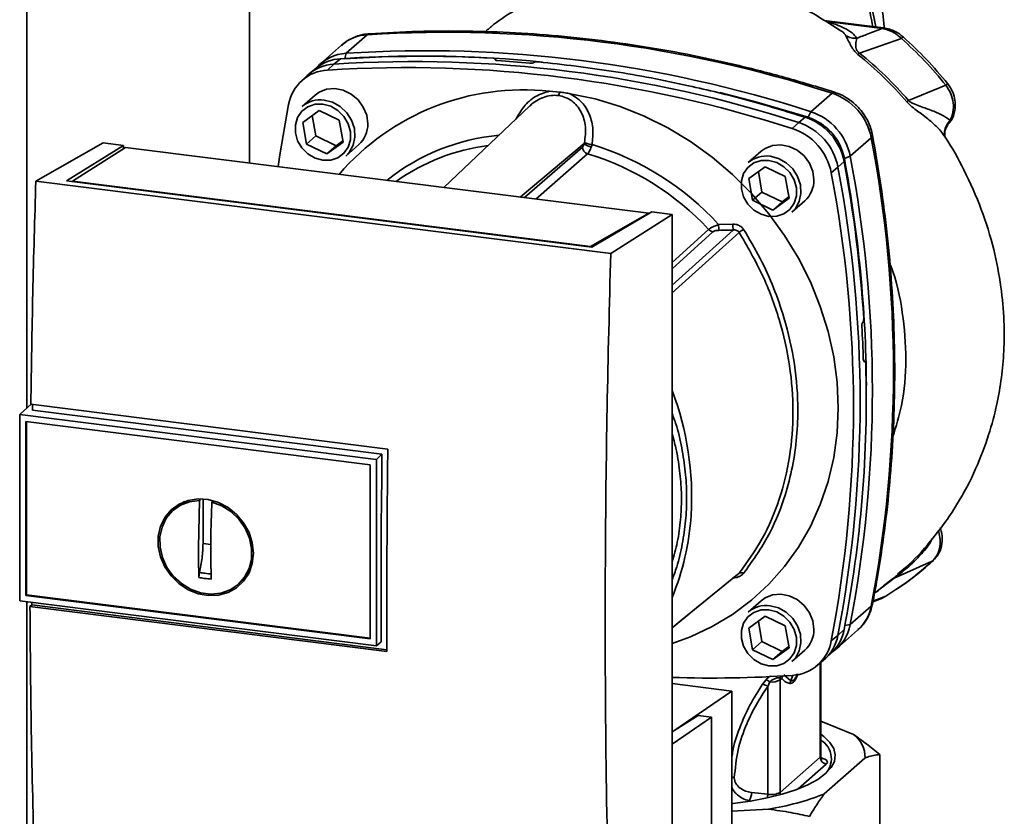
# Paper-space layout 'Blatt1' of a CAD drawing. Units: millimetres. Extents: x 0 to 5940, y 0 to 4200.
# Drawn here: x 4904 to 5053, y 1550 to 1670 of the extents above; entities that cross this region are included whole.
import ezdxf

# ---------------------------------------------------------------- set-up
doc = ezdxf.new("R2010")
doc.units = ezdxf.units.MM
doc.header["$LTSCALE"] = 10

psp = doc.layouts.new('Blatt1')

# ---------------------------------------------------------------- linework, layer by layer
at = {"color": 7, "linetype": 'Continuous', "lineweight": 35}
for p, q in [((4905.02, 1841.65), (4905.02, 1611.58)), ((4938.72, 1648.69), (4938.72, 1841.65)), ((5034.62, 1669.14), (5025.62, 1670.27)), ((5034.43, 1669.06), (5026.11, 1670.11)), ((4956.54, 1668.1), (4953.36, 1665.3)), ((5027.58, 1669.09), (5028.19, 1668.69)), ((4952.66, 1666.52), (4949.48, 1663.71)), ((5037.34, 1667.54), (5030.99, 1665.33)), ((4953.36, 1665.3), (4953.13, 1664.52)), ((4951.5, 1663.66), (4950.54, 1662.76)), ((4952.48, 1664.47), (4951.5, 1663.66)), ((4975.91, 1664.36), (4975.93, 1664.37)), ((4975.93, 1664.26), (4975.91, 1664.36)), ((4975.93, 1664.37), (4975.96, 1664.24)), ((4976, 1664.23), (4975.95, 1664.43)), ((4981.78, 1663.91), (4981.76, 1663.89)), ((4948.8, 1663.05), (4947.8, 1662.23)), ((4947.45, 1661.92), (4946.51, 1661.03)), ((4984.1, 1659.56), (4985.68, 1659.43)), ((5023.65, 1656.44), (5026.83, 1659.25)), ((5044.06, 1660.46), (5038.41, 1658.15)), ((4948.64, 1658.97), (4946.69, 1657.25)), ((4946.77, 1654.84), (4949.25, 1656.63)), ((4949.25, 1656.63), (4952.3, 1655.15)), ((4981.12, 1657.32), (4968.14, 1644.98)), ((5023.2, 1655.61), (5023.65, 1656.44)), ((4947.35, 1651.55), (4946.77, 1654.84)), ((4948.22, 1655.89), (4948.76, 1652.8)), ((4952.3, 1655.15), (4952.87, 1651.86)), ((5020.82, 1653.9), (5021.8, 1654.8)), ((5021.8, 1654.8), (5022.76, 1655.62)), ((5044.41, 1654.61), (5044.69, 1655.13)), ((4906.4, 1645.93), (4916.59, 1651.74)), ((4919.68, 1651.35), (4916.59, 1651.74)), ((4948.76, 1652.8), (4947.35, 1651.55)), ((4948.76, 1652.8), (4951.81, 1651.31)), ((4952.87, 1651.86), (4950.4, 1650.06)), ((4951.81, 1651.31), (4952.84, 1652.05)), ((4979.65, 1643.53), (4989.35, 1651.65)), ((5029.59, 1649.71), (5032.77, 1652.52)), ((5043.91, 1652.62), (5043.92, 1652.61)), ((4911.03, 1645.99), (4919.68, 1651.35)), ((4919.98, 1651.05), (4911.93, 1645.92)), ((4919.68, 1651.35), (4919.68, 1650.86)), ((4999.12, 1641.08), (4919.98, 1651.05)), ((4950.4, 1650.06), (4947.35, 1651.55)), ((4951.81, 1651.31), (4950.4, 1650.06)), ((4953.31, 1649.75), (4955.25, 1651.47)), ((4980.32, 1643.45), (4989.08, 1651.11)), ((5016.1, 1650.47), (5014.16, 1648.75)), ((4989.86, 1650.08), (4982.04, 1643.23)), ((5028.66, 1648.93), (5027.73, 1648.08)), ((5029.59, 1649.71), (5028.7, 1649.36)), ((5014.24, 1646.34), (5016.71, 1648.13)), ((5015.69, 1647.39), (5016.23, 1644.3)), ((5016.71, 1648.13), (5019.76, 1646.65)), ((5027.73, 1648.08), (5026.71, 1647.22)), ((4993.36, 1634.98), (4906.4, 1645.93)), ((4990.5, 1635.98), (4911.03, 1645.99)), ((4911.93, 1645.92), (4990.29, 1636.05)), ((4911.93, 1645.92), (4911.93, 1645.88)), ((5014.81, 1643.05), (5014.24, 1646.34)), ((5019.76, 1646.65), (5020.34, 1643.36)), ((5016.23, 1644.3), (5014.81, 1643.05)), ((5016.23, 1644.3), (5019.28, 1642.81)), ((5017.86, 1641.56), (5014.81, 1643.05)), ((5020.34, 1643.36), (5017.86, 1641.56)), ((5019.28, 1642.81), (5017.86, 1641.56)), ((5019.28, 1642.81), (5020.3, 1643.55)), ((5020.77, 1641.25), (5022.72, 1642.97)), ((4999.56, 1641.28), (4990.5, 1635.98)), ((5002.65, 1640.89), (4999.56, 1641.28)), ((4990.29, 1636.05), (4999.12, 1641.08)), ((4993.36, 1634.98), (5002.65, 1640.89)), ((4999.12, 1641.08), (4999.12, 1641.02)), ((5002.65, 1539.07), (5002.65, 1640.89)), ((5002.65, 1633.62), (5008.17, 1638.64)), ((5002.65, 1632.7), (5008.81, 1638.3)), ((5009.68, 1639.38), (5011.83, 1639.45)), ((4990.29, 1636.01), (4990.29, 1636.05)), ((5031.47, 1624.59), (5031.49, 1624.6)), ((5031.8, 1618.69), (5031.64, 1618.69)), ((5031.66, 1618.67), (5031.76, 1618.68)), ((5031.74, 1618.66), (5031.67, 1618.66)), ((5031.76, 1618.68), (5031.74, 1618.66)), ((4905.71, 1612.19), (4904.06, 1610.74)), ((4905.64, 1612.2), (4959.64, 1605.4)), ((4903.96, 1610.64), (4904.06, 1610.74)), ((4903.96, 1610.64), (4957.9, 1603.84)), ((4903.96, 1610.64), (4903.96, 1582.45)), ((4958.76, 1604.63), (4905.9, 1611.29)), ((4904.89, 1609.59), (4956.98, 1603.03)), ((4904.89, 1583.26), (4904.89, 1609.59)), ((4905, 1583.36), (4905, 1609.57)), ((4957.91, 1603.84), (4958.76, 1604.63)), ((4956.98, 1603.02), (4956.98, 1576.7)), ((4957.91, 1603.84), (4957.91, 1575.65)), ((4928.14, 1596.94), (4927.34, 1596.28)), ((4928.16, 1596.9), (4928.97, 1597.34)), ((4930.99, 1590.52), (4931.17, 1597.64)), ((4931.17, 1597.64), (4931.29, 1597.74)), ((4931.7, 1591.14), (4931.7, 1597.86)), ((4933.19, 1597.53), (4933.04, 1597.4)), ((4932.87, 1591), (4931.7, 1591.14)), ((5041.97, 1588.43), (5036.23, 1585.88)), ((4938.85, 1587.16), (4937.91, 1585.86)), ((5036.96, 1586.59), (5036.8, 1586.45)), ((4937.19, 1585.11), (4937.94, 1585.83)), ((5033.25, 1583.59), (5036.23, 1585.88)), ((5036, 1585.76), (5034.62, 1584.72)), ((4905, 1583.36), (4904.89, 1583.26)), ((4956.98, 1576.7), (4904.89, 1583.26)), ((4956.98, 1576.81), (4905, 1583.36)), ((5033.03, 1582.39), (5034.97, 1583.14)), ((5034.97, 1583.14), (5035.12, 1583.25)), ((5035.05, 1583.2), (5035.12, 1583.24)), ((4957.91, 1575.65), (4903.96, 1582.45)), ((4905.02, 1582.31), (4905.02, 1539.95)), ((4905.52, 1581.59), (4905.79, 1581.83)), ((4905.79, 1581.83), (4905.79, 1582.21)), ((4905.79, 1581.83), (4959.52, 1575.06)), ((5016.1, 1582.47), (5014.16, 1580.75)), ((5032.77, 1581.67), (5029.59, 1578.86)), ((5033.02, 1582.32), (5034.48, 1582.88)), ((5034.33, 1582.82), (5034.87, 1583.11)), ((4959.52, 1574.78), (4905.52, 1581.59)), ((5014.24, 1578.34), (5016.71, 1580.13)), ((5015.69, 1579.39), (5016.23, 1576.3)), ((5016.71, 1580.13), (5019.76, 1578.65)), ((5028.78, 1578.73), (5029.59, 1578.86)), ((5014.81, 1575.05), (5014.24, 1578.34)), ((5019.76, 1578.65), (5020.34, 1575.36)), ((5026.71, 1576.38), (5027.73, 1577.23)), ((5027.53, 1575.21), (5030.71, 1578.02)), ((5027.73, 1577.23), (5028.66, 1578.1)), ((4958.65, 1576.27), (4957.91, 1575.65)), ((5016.23, 1576.3), (5014.81, 1575.05)), ((5016.23, 1576.3), (5019.28, 1574.81)), ((5017.86, 1573.56), (5014.81, 1575.05)), ((5020.34, 1575.36), (5017.86, 1573.56)), ((5019.28, 1574.81), (5017.86, 1573.56)), ((5019.28, 1574.81), (5020.3, 1575.55)), ((5020.77, 1573.25), (5022.72, 1574.97)), ((5025.85, 1573.73), (5026.79, 1574.63)), ((5024.5, 1572.61), (5025.5, 1573.43)), ((5025.03, 1573.05), (5025.03, 1558.81)), ((5025.13, 1558.99), (5025.13, 1573.13)), ((5020.59, 1570.36), (5019.53, 1571.24)), ((5002.65, 1569.93), (5011.66, 1568.79)), ((5016.85, 1570.52), (5016.34, 1569.85)), ((5017.41, 1570.18), (5017.1, 1569.5)), ((5018.96, 1570.76), (5019.23, 1570.71)), ((5018.99, 1570.5), (5019.23, 1570.71)), ((5018.99, 1553.48), (5018.99, 1570.5)), ((5020.88, 1571.2), (5020.59, 1570.36)), ((5011.66, 1568.79), (5002.91, 1562.79)), ((5011.66, 1542.77), (5011.66, 1568.79)), ((5017.1, 1569.5), (5017.1, 1553.18)), ((5006.61, 1565.12), (5002.65, 1562.62)), ((5008.61, 1564.87), (5002.65, 1560.78)), ((5008.61, 1564.87), (5006.61, 1565.12)), ((5008.61, 1520.8), (5008.61, 1564.87)), ((5025.13, 1564.26), (5030.06, 1562.25)), ((5025.03, 1558.81), (5018.99, 1553.48)), ((5031.82, 1558.67), (5025.65, 1553.23)), ((5034.04, 1544.13), (5034.04, 1559.21)), ((5025.97, 1557.75), (5021.72, 1554)), ((5017.1, 1553.18), (5014.64, 1553.46)), ((5014.61, 1552.17), (5014.32, 1552.2)), ((5017.22, 1550.93), (5011.66, 1550.63))]:
    psp.add_line(p, q, dxfattribs=at)
at = {"color": 7, "linetype": 'Continuous', "lineweight": 35, "flags": 128}
for points in [[(4956.87, 1668.25), (4956.76, 1668.23), (4956.54, 1668.1)], [(5034.43, 1669.06), (5034.54, 1669.13), (5034.62, 1669.14)], [(4956.62, 1654.63), (4956.45, 1655.92), (4955.94, 1657.16), (4955.14, 1658.26), (4954.1, 1659.13), (4952.89, 1659.71), (4951.62, 1659.96), (4950.38, 1659.86), (4949.25, 1659.41), (4948.64, 1658.97)], [(4987.25, 1659.17), (4991.03, 1658.38), (4994.77, 1657.25), (4998.44, 1655.79), (5002, 1654.02), (5005.43, 1651.95), (5008.7, 1649.59), (5011.78, 1646.97), (5014.65, 1644.1), (5017.28, 1641.01), (5019.65, 1637.73), (5021.75, 1634.28), (5023.56, 1630.69), (5025.06, 1626.98), (5026.24, 1623.2), (5027.09, 1619.36), (5027.6, 1615.51), (5027.77, 1611.67), (5027.6, 1607.87), (5027.09, 1604.14), (5026.24, 1600.52), (5025.06, 1597.03), (5023.56, 1593.7), (5021.75, 1590.57), (5019.65, 1587.64), (5017.28, 1584.96), (5014.65, 1582.54), (5011.78, 1580.39), (5008.7, 1578.55), (5005.43, 1577.01), (5002.65, 1576.01)], [(5009.86, 1659.37), (5015.47, 1657.91), (5023.2, 1655.61)], [(5026.83, 1659.25), (5027.03, 1659.38), (5027.2, 1659.4), (5027.22, 1659.39)], [(4949.82, 1657.59), (4951.01, 1657.27), (4952.1, 1656.63), (4953, 1655.73), (4953.65, 1654.63), (4953.99, 1653.43), (4953.99, 1652.22), (4953.65, 1651.1), (4953, 1650.17), (4952.1, 1649.49), (4951.01, 1649.13), (4949.82, 1649.11), (4948.64, 1649.43), (4947.55, 1650.07), (4946.64, 1650.97), (4945.99, 1652.07), (4945.66, 1653.27), (4945.66, 1654.48), (4945.99, 1655.59), (4946.64, 1656.53), (4947.55, 1657.2), (4948.64, 1657.57), (4949.82, 1657.59)], [(4950, 1658.22), (4951.26, 1657.88), (4952.43, 1657.23), (4953.42, 1656.29), (4954.15, 1655.15), (4954.58, 1653.89), (4954.66, 1652.59), (4954.41, 1651.37), (4953.82, 1650.3), (4953.31, 1649.75)], [(4943.06, 1648.14), (4943.32, 1649.92), (4944.64, 1657.56)], [(5032.96, 1652.88), (5032.97, 1652.86), (5032.92, 1652.7), (5032.77, 1652.52)], [(5024.09, 1646.13), (5023.91, 1647.42), (5023.41, 1648.66), (5022.6, 1649.76), (5021.56, 1650.63), (5020.36, 1651.21), (5019.09, 1651.46), (5017.84, 1651.36), (5016.71, 1650.91), (5016.1, 1650.47)], [(5017.29, 1649.09), (5018.47, 1648.77), (5019.56, 1648.13), (5020.47, 1647.23), (5021.12, 1646.13), (5021.46, 1644.93), (5021.46, 1643.72), (5021.12, 1642.6), (5020.47, 1641.67), (5019.56, 1640.99), (5018.47, 1640.63), (5017.29, 1640.61), (5016.1, 1640.93), (5015.01, 1641.57), (5014.11, 1642.47), (5013.46, 1643.57), (5013.12, 1644.77), (5013.12, 1645.98), (5013.46, 1647.09), (5014.11, 1648.03), (5015.01, 1648.7), (5016.1, 1649.07), (5017.29, 1649.09)], [(5017.47, 1649.72), (5018.73, 1649.38), (5019.9, 1648.73), (5020.88, 1647.79), (5021.62, 1646.65), (5022.04, 1645.39), (5022.13, 1644.09), (5021.87, 1642.87), (5021.29, 1641.8), (5020.77, 1641.25)], [(5002.65, 1630.2), (5005.19, 1632.5), (5011.89, 1638.55)], [(5012.78, 1638.2), (5004.18, 1630.42), (5002.65, 1629.04)], [(4958.65, 1576.27), (4958.64, 1579.79), (4958.63, 1583.32), (4958.63, 1586.86), (4958.64, 1590.4), (4958.66, 1593.95), (4958.69, 1597.5), (4958.72, 1601.06), (4958.76, 1604.63)], [(4939.31, 1589.65), (4939.14, 1588.11), (4938.65, 1586.68), (4937.84, 1585.44), (4936.77, 1584.43), (4935.48, 1583.71), (4934.03, 1583.31), (4932.49, 1583.25), (4930.94, 1583.53), (4929.43, 1584.14), (4928.06, 1585.05), (4926.87, 1586.22), (4925.92, 1587.59), (4925.27, 1589.1), (4924.93, 1590.67), (4924.93, 1592.25), (4925.27, 1593.74), (4925.92, 1595.08), (4926.87, 1596.21), (4928.06, 1597.08), (4929.43, 1597.64), (4930.94, 1597.88), (4932.49, 1597.77), (4934.03, 1597.32), (4935.48, 1596.55), (4936.77, 1595.51), (4937.84, 1594.23), (4938.65, 1592.78), (4939.14, 1591.23), (4939.31, 1589.65)], [(4933.04, 1597.4), (4934.54, 1596.83), (4935.92, 1595.95), (4937.12, 1594.81), (4938.06, 1593.45), (4938.71, 1591.95), (4939.04, 1590.38), (4939.02, 1588.82), (4938.66, 1587.35), (4937.98, 1586.04), (4937, 1584.94), (4935.79, 1584.13), (4934.39, 1583.63), (4932.88, 1583.48), (4931.33, 1583.67), (4929.82, 1584.21), (4928.42, 1585.06), (4927.2, 1586.18), (4926.23, 1587.52), (4925.55, 1589), (4925.19, 1590.57), (4925.17, 1592.13), (4925.49, 1593.62), (4926.14, 1594.95), (4927.09, 1596.07), (4928.28, 1596.91), (4929.66, 1597.44), (4931.17, 1597.64)], [(5041.97, 1588.43), (5042.11, 1588.51), (5042.15, 1588.55)], [(5002.65, 1578.39), (5006.01, 1581.13), (5012.78, 1586.63)], [(5002.65, 1578.38), (5004.18, 1579.62), (5012.55, 1586.44)], [(5024.09, 1578.13), (5023.91, 1579.42), (5023.41, 1580.66), (5022.6, 1581.76), (5021.56, 1582.63), (5020.36, 1583.21), (5019.09, 1583.46), (5017.84, 1583.36), (5016.71, 1582.91), (5016.1, 1582.47)], [(5017.47, 1581.72), (5018.73, 1581.38), (5019.9, 1580.73), (5020.88, 1579.79), (5021.62, 1578.65), (5022.04, 1577.39), (5022.13, 1576.09), (5021.87, 1574.87), (5021.29, 1573.8), (5020.77, 1573.25)], [(5032.77, 1581.67), (5032.92, 1581.87), (5032.96, 1581.98)], [(5017.29, 1581.09), (5018.47, 1580.77), (5019.56, 1580.13), (5020.47, 1579.23), (5021.12, 1578.13), (5021.46, 1576.93), (5021.46, 1575.72), (5021.12, 1574.6), (5020.47, 1573.67), (5019.56, 1572.99), (5018.47, 1572.63), (5017.29, 1572.61), (5016.1, 1572.93), (5015.01, 1573.57), (5014.11, 1574.47), (5013.46, 1575.57), (5013.12, 1576.77), (5013.12, 1577.98), (5013.46, 1579.09), (5014.11, 1580.03), (5015.01, 1580.7), (5016.1, 1581.07), (5017.29, 1581.09)], [(5025.13, 1562.28), (5025.59, 1561.94), (5026.52, 1561.03), (5027.11, 1560.09), (5027.33, 1559.13), (5027.2, 1558.17), (5026.7, 1557.23), (5025.85, 1556.31)], [(5025.13, 1558.99), (5025.11, 1558.9), (5025.03, 1558.81)], [(5025.85, 1556.31), (5024.67, 1555.44), (5023.17, 1554.62), (5021.37, 1553.87), (5019.3, 1553.2), (5017, 1552.63), (5014.5, 1552.15), (5011.84, 1551.78), (5011.66, 1551.76)], [(5019.05, 1553.13), (5019.01, 1553.29), (5018.99, 1553.48)]]:
    psp.add_lwpolyline(points, dxfattribs=at)
at = {"color": 7, "linetype": 'Continuous', "lineweight": 35}
for centre, radius, start, end in [((4956.92, 1661.63), 6.49, 93.3989, 131.0595), ((4968.47, 1479.38), 189.1, 72.0219, 93.6166), ((5037.83, 1667.2), 0.594, 111.0533, 145.7637), ((4953.72, 1658.89), 6.42, 93.2271, 138.8496), ((4965.29, 1476.58), 189.1, 72.0219, 93.6166), ((4951.88, 1657.21), 6.46, 93.3349, 133.197), ((4952.87, 1658.02), 6.46, 93.4176, 128.9362), ((4963.43, 1474.94), 189.1, 72.0219, 93.6166), ((4964.6, 1484.78), 180.1, 86.4895, 93.857), ((4965.21, 1483.9), 180.95, 84.3399, 93.8355), ((4963.98, 1478.9), 185.69, 84.7062, 86.2231), ((4950.89, 1656.41), 6.36, 93.1936, 169.6256), ((4962.46, 1474.08), 189.05, 72.0219, 93.6166), ((5043.21, 1661.65), 1.47, 305.6454, 319.4716), ((4980.16, 1622.95), 36.82, 83.8607, 139.2646), ((4984.53, 1659.66), 1.16, 319.7911, 348.6058), ((5024.06, 1650.82), 8.87, 11.0352, 71.7841), ((4949.41, 1654.1), 4.16, 81.7953, 130.7075), ((5099.91, 1587.75), 93.48, 131.1461, 131.3412), ((5020.88, 1648.01), 8.87, 11.0352, 71.7841), ((4952.46, 1654.56), 4.16, 312.1118, 1.0239), ((5019.02, 1646.38), 8.87, 11.0352, 71.7841), ((5020, 1647.24), 8.82, 11.0352, 71.7841), ((5020.62, 1647.79), 8.23, 11.0352, 71.7841), ((5018.06, 1645.53), 8.82, 11.0352, 71.7841), ((4979.35, 1621.2), 31.82, 95.1925, 128.6095), ((4990.65, 1653.06), 1.92, 227.186, 263.5585), ((4990.84, 1654.79), 3.33, 244.1388, 264.7491), ((4847.35, 1617.09), 188.77, 349.1837, 10.8163), ((4978.8, 1620.69), 30.91, 97.3732, 125.3721), ((4990.19, 1651.14), 1.11, 181.6047, 252.6186), ((4978.09, 1610.58), 42.75, 42.3635, 73.0836), ((4977.67, 1610.22), 41.69, 42.9829, 73.0039), ((5016.87, 1645.6), 4.16, 81.7953, 130.7075), ((4834.11, 1612.58), 197.92, 3.6657, 10.5839), ((4837.16, 1613.43), 194.88, 0.4715, 10.626), ((4843.84, 1614.29), 189.1, 349.2026, 10.7974), ((4841.34, 1611.8), 188.73, 349.1837, 10.8163), ((4842.31, 1612.65), 188.77, 349.1837, 10.8163), ((5019.93, 1646.06), 4.16, 312.1118, 1.0239), ((5008.96, 1639.37), 1.08, 222.9083, 261.9255), ((5020.51, 1639.51), 10.83, 180.6985, 185.3866), ((5020.38, 1639.56), 8.55, 180.7519, 186.7862), ((5030.86, 1611.19), 32.51, 122.3718, 123.7957), ((4839.43, 1612.7), 192.24, 1.8739, 3.3561), ((4848.75, 1613), 183.26, 349.0204, 1.6716), ((4960.29, 1598.16), 45.31, 356.5447, 20.8043), ((4966.13, 1597.94), 39.47, 337.6993, 356.3503), ((5013.1, 1586.04), 0.671, 58.1255, 118.6889), ((5036.44, 1585.2), 0.713, 106.5918, 128.2448), ((5016.87, 1577.6), 4.16, 81.7953, 130.7075), ((5026.39, 1582.86), 6.49, 311.7598, 349.4203), ((5023.26, 1580.03), 6.44, 304.0379, 349.5239), ((5019.93, 1578.06), 4.16, 312.1118, 1.0239), ((5021.4, 1578.39), 6.44, 309.5569, 349.5496), ((5022.31, 1579.29), 6.46, 313.8875, 349.4016), ((5020.46, 1577.53), 6.36, 273.1936, 349.6256), ((5008.72, 1750.28), 179.51, 268.0611, 273.863), ((5015.99, 1568.08), 1.8, 52.0276, 79.0883), ((5016.1, 1568.66), 2.01, 49.1604, 68.2148), ((5017.71, 1572.78), 2.61, 263.593, 299.3853), ((5020.04, 1570.71), 1.07, 160.4699, 177.2482), ((5020.25, 1570.48), 1.05, 144.3754, 167.1984), ((5023.47, 1558.58), 3.27, 310.8611, 59.4832), ((5027.57, 1558.8), 4.26, 358.1789, 54.1241), ((5026.13, 1558.83), 1.09, 181.0587, 261.7605), ((5012.51, 1553.33), 2.13, 327.968, 3.4409), ((5017.62, 1556.05), 2.91, 259.8367, 298.0679), ((5013.89, 1553.19), 3.22, 350.0918, 359.8142), ((5010.46, 1592.33), 41.95, 279.2799, 291.2363)]:
    psp.add_arc(centre, radius, start, end, dxfattribs=at)
for points, knots in [([(5034.74, 1669.18), (5034.67, 1669.86), (5034.49, 1671.59), (5034.03, 1674.37), (5033.38, 1677.47), (5032.5, 1680.87), (5031.29, 1684.73), (5029.65, 1689.09), (5028.41, 1692.01), (5027.77, 1693.5)], [0, 0, 0, 0, 0.071383, 0.18275, 0.30767, 0.425886, 0.587974, 0.788402, 1, 1, 1, 1]), ([(5025.84, 1691.05), (5026.22, 1690.15), (5027.03, 1688.19), (5028.63, 1684.76), (5030.19, 1681.04), (5031.58, 1677.15), (5032.7, 1673.37), (5033.21, 1670.62), (5033.46, 1669.28)], [0, 0, 0, 0, 0.150261, 0.32836, 0.526782, 0.68447, 0.847059, 1, 1, 1, 1]), ([(5025.56, 1690.23), (5025.93, 1689.34), (5026.74, 1687.39), (5028.32, 1684.01), (5029.87, 1680.34), (5031.24, 1676.52), (5032.3, 1672.98), (5032.78, 1670.47), (5033, 1669.34)], [0, 0, 0, 0, 0.154333, 0.336865, 0.539695, 0.700461, 0.865796, 1, 1, 1, 1]), ([(4990.44, 1676.36), (4989.4, 1676.12), (4986.8, 1675.53), (4983, 1674.01), (4979.14, 1672), (4976.29, 1670.21), (4974.8, 1668.91), (4974.38, 1668.55)], [0, 0, 0, 0, 0.174682, 0.436106, 0.673313, 0.907874, 1, 1, 1, 1]), ([(5028.18, 1668.67), (5026.82, 1669.55), (5023.73, 1671.53), (5020.5, 1673.22), (5018.6, 1673.87), (5018.59, 1673.88)], [0, 0, 0, 0, 0.441359, 0.99624, 1, 1, 1, 1]), ([(5030.57, 1667.56), (5030.37, 1667.83), (5029.97, 1668.38), (5028.49, 1669.26), (5027.01, 1669.79), (5026.11, 1670.11)], [0, 0, 0, 0, 0.279543, 0.559963, 1, 1, 1, 1]), ([(4956.87, 1668.25), (4956.53, 1668.22), (4955.69, 1668.13), (4954.41, 1667.69), (4953.31, 1667.1), (4952.79, 1666.59), (4952.63, 1666.44)], [0, 0, 0, 0, 0.214371, 0.536831, 0.856649, 1, 1, 1, 1]), ([(5027.22, 1659.39), (5025.93, 1659.8), (5022.21, 1660.96), (5016.02, 1662.67), (5008.63, 1664.42), (5001.22, 1665.87), (4993.8, 1667.02), (4986.37, 1667.88), (4978.95, 1668.44), (4971.55, 1668.69), (4964.18, 1668.66), (4959.3, 1668.39), (4956.87, 1668.25)], [0, 0, 0, 0, 0.055572, 0.160538, 0.265504, 0.370463, 0.475414, 0.580356, 0.685288, 0.790209, 0.895119, 1, 1, 1, 1]), ([(5028.19, 1668.69), (5028.23, 1668.67), (5028.58, 1668.44), (5028.76, 1668.18), (5028.92, 1667.95)], [0, 0, 0, 0, 0.087688, 1, 1, 1, 1]), ([(5034.43, 1669.06), (5033.72, 1668.78), (5032.44, 1668.28), (5031.14, 1667.78), (5030.57, 1667.56)], [0, 0, 0, 0, 0.560002, 1, 1, 1, 1]), ([(5037.34, 1667.54), (5036.89, 1667.91), (5036.01, 1668.66), (5034.96, 1668.93), (5034.43, 1669.06)], [0, 0, 0, 0, 0.501387, 1, 1, 1, 1]), ([(5037.61, 1667.76), (5037.22, 1668.07), (5036.32, 1668.77), (5035.23, 1669), (5034.62, 1669.14)], [0, 0, 0, 0, 0.438722, 1, 1, 1, 1]), ([(5028.92, 1667.95), (5029.1, 1667.61), (5029.37, 1667.09), (5029.82, 1666.18), (5030.26, 1665.56), (5030.59, 1665.27), (5030.76, 1665.11)], [0, 0, 0, 0, 0.483441, 0.732702, 0.863647, 1, 1, 1, 1]), ([(5030.57, 1667.56), (5030.28, 1667.56), (5029.69, 1667.57), (5029.18, 1667.83), (5028.92, 1667.95)], [0, 0, 0, 0, 0.499999, 1, 1, 1, 1]), ([(5030.99, 1665.33), (5030.93, 1665.38), (5030.8, 1665.47), (5030.65, 1665.64), (5030.55, 1665.81), (5030.43, 1666.16), (5030.43, 1666.84), (5030.51, 1667.27), (5030.57, 1667.56)], [0, 0, 0, 0, 0.054087, 0.106698, 0.160831, 0.217939, 0.466594, 1, 1, 1, 1]), ([(5044.06, 1660.46), (5043.01, 1661.71), (5040.91, 1664.21), (5038.53, 1666.43), (5037.34, 1667.54)], [0, 0, 0, 0, 0.499966, 1, 1, 1, 1]), ([(5044.32, 1660.7), (5043.28, 1661.94), (5041.18, 1664.44), (5038.8, 1666.65), (5037.61, 1667.76)], [0, 0, 0, 0, 0.499999, 1, 1, 1, 1]), ([(5030.99, 1665.33), (5030.95, 1665.29), (5030.86, 1665.21), (5030.8, 1665.14), (5030.76, 1665.11)], [0, 0, 0, 0, 0.560006, 1, 1, 1, 1]), ([(5030.76, 1665.11), (5032.08, 1664), (5034.7, 1661.78), (5037.01, 1659.22), (5038.17, 1657.94)], [0, 0, 0, 0, 0.500182, 1, 1, 1, 1]), ([(5038.41, 1658.15), (5037.25, 1659.43), (5034.94, 1661.99), (5032.31, 1664.22), (5030.99, 1665.33)], [0, 0, 0, 0, 0.499884, 1, 1, 1, 1]), ([(4975.93, 1664.37), (4975.94, 1664.39), (4975.96, 1664.42), (4975.93, 1664.47), (4975.84, 1664.51), (4975.73, 1664.53), (4975.65, 1664.54), (4975.62, 1664.54)], [0, 0, 0, 0, 0.218281, 0.436524, 0.655929, 0.878089, 1, 1, 1, 1]), ([(4976.22, 1664.19), (4976.16, 1664.19), (4976.06, 1664.2), (4975.95, 1664.24), (4975.89, 1664.28), (4975.88, 1664.33), (4975.9, 1664.35), (4975.91, 1664.36)], [0, 0, 0, 0, 0.225668, 0.451403, 0.675272, 0.896057, 1, 1, 1, 1]), ([(4981.76, 1663.89), (4981.73, 1663.88), (4981.67, 1663.85), (4981.53, 1663.81), (4981.37, 1663.79), (4981.23, 1663.79), (4981.14, 1663.8), (4981.12, 1663.8)], [0, 0, 0, 0, 0.220312, 0.440581, 0.661976, 0.885105, 1, 1, 1, 1]), ([(4981.78, 1663.91), (4981.8, 1663.93), (4981.86, 1663.96), (4982, 1663.99), (4982.16, 1664.01), (4982.31, 1664.01), (4982.39, 1664.01), (4982.42, 1664)], [0, 0, 0, 0, 0.22025, 0.440458, 0.661779, 0.884872, 1, 1, 1, 1]), ([(4982.42, 1664), (4986.21, 1663.57), (4993.8, 1662.69), (5004.34, 1660.64), (5014, 1658.3), (5019.84, 1656.51), (5022.76, 1655.62)], [0, 0, 0, 0, 0.28071, 0.561135, 0.780941, 1, 1, 1, 1]), ([(5044.44, 1654.64), (5044.5, 1654.7), (5044.93, 1655.13), (5045.29, 1656), (5045.51, 1657.16), (5045.47, 1658.25), (5045.13, 1659.51), (5044.6, 1660.29), (5044.32, 1660.7)], [0, 0, 0, 0, 0.0394696, 0.286721, 0.4229467, 0.5882336, 0.7812568, 1, 1, 1, 1]), ([(4984.1, 1659.56), (4983.38, 1659.34), (4981.93, 1658.9), (4980.16, 1657.32), (4979.41, 1655.99), (4979.04, 1655.34)], [0, 0, 0, 0, 0.3370734, 0.6756617, 1, 1, 1, 1]), ([(4985.68, 1659.43), (4985.94, 1659.39), (4986.46, 1659.31), (4986.99, 1659.22), (4987.25, 1659.17)], [0, 0, 0, 0, 0.499738, 1, 1, 1, 1]), ([(4987.25, 1659.17), (4987.87, 1658.78), (4989.12, 1657.99), (4990.25, 1656.01), (4990.79, 1653.78), (4990.62, 1652.25), (4990.53, 1651.48)], [0, 0, 0, 0, 0.248477, 0.498056, 0.748663, 1, 1, 1, 1]), ([(5032.96, 1652.88), (5032.89, 1653.21), (5032.7, 1654.04), (5032.14, 1655.33), (5031.26, 1656.66), (5030.13, 1657.82), (5028.84, 1658.73), (5027.83, 1659.19), (5027.29, 1659.37), (5027.22, 1659.39)], [0, 0, 0, 0, 0.111105, 0.284324, 0.458622, 0.634126, 0.810517, 0.976045, 1, 1, 1, 1]), ([(5044.06, 1660.46), (5044.33, 1660.04), (5044.87, 1659.21), (5045.22, 1657.78), (5045.21, 1656.35), (5044.86, 1655.54), (5044.69, 1655.13)], [0, 0, 0, 0, 0.2491468, 0.4993559, 0.7499351, 1, 1, 1, 1]), ([(4985.42, 1658.91), (4985.05, 1658.93), (4984.3, 1658.96), (4983.17, 1658.67), (4982.12, 1658.11), (4981.4, 1657.67), (4981.14, 1657.32), (4981.13, 1657.31)], [0, 0, 0, 0, 0.2423606, 0.4910075, 0.7320253, 0.9892382, 1, 1, 1, 1]), ([(4989.39, 1651.8), (4989.49, 1652.59), (4989.69, 1654.17), (4989.12, 1656.09), (4988.29, 1657.35), (4987.48, 1658.12), (4986.52, 1658.68), (4985.79, 1658.83), (4985.42, 1658.91)], [0, 0, 0, 0, 0.254972, 0.506725, 0.634993, 0.755174, 0.879157, 1, 1, 1, 1]), ([(5038.17, 1657.94), (5038.35, 1657.75), (5039.07, 1657), (5040.58, 1656.01), (5042.21, 1654.64), (5043.37, 1653.53), (5043.67, 1652.96), (5043.72, 1652.86)], [0, 0, 0, 0, 0.083283, 0.32371, 0.635292, 0.940916, 1, 1, 1, 1]), ([(5044.69, 1655.13), (5044.39, 1655.36), (5043.78, 1655.83), (5042.25, 1656.52), (5040.73, 1657.06), (5039.55, 1657.48), (5038.95, 1657.76), (5038.62, 1657.95), (5038.48, 1658.08), (5038.41, 1658.15)], [0, 0, 0, 0, 0.247433, 0.503877, 0.762484, 0.888388, 0.947405, 0.974759, 1, 1, 1, 1]), ([(5044.69, 1655.13), (5044.49, 1654.89), (5044.07, 1654.39), (5043.79, 1653.49), (5043.89, 1652.9), (5043.93, 1652.62)], [0, 0, 0, 0, 0.331808, 0.683387, 1, 1, 1, 1]), ([(5043.92, 1652.62), (5043.89, 1652.78), (5043.84, 1653.1), (5043.94, 1653.83), (5044.23, 1654.29), (5044.42, 1654.59)], [0, 0, 0, 0, 0.268107, 0.5281, 1, 1, 1, 1]), ([(4989.08, 1651.11), (4989.14, 1651.18), (4989.24, 1651.3), (4989.32, 1651.54), (4989.35, 1651.65)], [0, 0, 0, 0, 0.558032, 1, 1, 1, 1]), ([(4989.39, 1651.8), (4989.38, 1651.77), (4989.37, 1651.72), (4989.36, 1651.67), (4989.35, 1651.65)], [0, 0, 0, 0, 0.556457, 1, 1, 1, 1]), ([(5032.96, 1581.97), (5033.2, 1583.25), (5033.89, 1586.91), (5034.81, 1593.04), (5035.62, 1600.38), (5036.14, 1607.79), (5036.35, 1615.24), (5036.28, 1622.73), (5035.9, 1630.26), (5035.23, 1637.79), (5034.28, 1645.34), (5033.4, 1650.37), (5032.96, 1652.88)], [0, 0, 0, 0, 0.055607, 0.160471, 0.265347, 0.370236, 0.475136, 0.580048, 0.68497, 0.789902, 0.894843, 1, 1, 1, 1]), ([(5036.76, 1586.5), (5037.15, 1586.82), (5038.97, 1588.29), (5042.05, 1591.73), (5045.7, 1596.68), (5048.57, 1602.16), (5050.53, 1607.3), (5051.77, 1611.95), (5052.5, 1616.19), (5052.88, 1620.39), (5052.9, 1624.97), (5052.44, 1630.12), (5051.35, 1635.79), (5049.53, 1641.75), (5046.98, 1647.41), (5044.97, 1651.13), (5043.81, 1652.78), (5043.74, 1652.88)], [0, 0, 0, 0, 0.021625, 0.099496, 0.195703, 0.282578, 0.359797, 0.426688, 0.483116, 0.53824, 0.600766, 0.671031, 0.74889, 0.833628, 0.920269, 0.995172, 1, 1, 1, 1]), ([(4989.86, 1650.08), (4989.91, 1650.13), (4990, 1650.23), (4990.15, 1650.48), (4990.3, 1650.78), (4990.39, 1651.03), (4990.44, 1651.15)], [0, 0, 0, 0, 0.239693, 0.486215, 0.739631, 1, 1, 1, 1]), ([(4990.53, 1651.48), (4990.52, 1651.42), (4990.49, 1651.3), (4990.45, 1651.2), (4990.44, 1651.15)], [0, 0, 0, 0, 0.557513, 1, 1, 1, 1]), ([(4906.4, 1645.93), (4906.24, 1640.28), (4905.9, 1628.98), (4905.73, 1617.79), (4905.64, 1612.2)], [0, 0, 0, 0, 0.500125, 1, 1, 1, 1]), ([(5008.17, 1638.64), (5008.25, 1638.7), (5008.41, 1638.82), (5008.79, 1639.02), (5009.22, 1639.21), (5009.52, 1639.32), (5009.68, 1639.38)], [0, 0, 0, 0, 0.25791, 0.529051, 0.75073, 1, 1, 1, 1]), ([(5008.81, 1638.3), (5008.86, 1638.34), (5008.96, 1638.4), (5009.3, 1638.48), (5009.56, 1638.49), (5009.73, 1638.5)], [0, 0, 0, 0, 0.279563, 0.560003, 1, 1, 1, 1]), ([(5009.73, 1638.5), (5010.13, 1638.51), (5010.85, 1638.52), (5011.57, 1638.54), (5011.89, 1638.55)], [0, 0, 0, 0, 0.56, 1, 1, 1, 1]), ([(5011.83, 1639.45), (5011.99, 1639.44), (5012.3, 1639.44), (5012.76, 1639.28), (5013.17, 1639.02), (5013.36, 1638.77), (5013.45, 1638.65)], [0, 0, 0, 0, 0.251292, 0.50141, 0.750949, 1, 1, 1, 1]), ([(5012.78, 1638.2), (5012.73, 1638.27), (5012.63, 1638.4), (5012.4, 1638.52), (5012.15, 1638.57), (5011.98, 1638.56), (5011.89, 1638.55)], [0, 0, 0, 0, 0.230327, 0.468498, 0.724232, 1, 1, 1, 1]), ([(5013.45, 1638.65), (5014.32, 1637.2), (5016.02, 1634.34), (5018.04, 1629.86), (5019.91, 1624.52), (5021.31, 1618.28), (5021.78, 1612.01), (5021.5, 1606.66), (5020.8, 1602.18), (5019.44, 1597.21), (5017.19, 1591.81), (5014.71, 1588.36), (5013.45, 1586.61)], [0, 0, 0, 0, 0.0854732, 0.1687793, 0.2501287, 0.3758195, 0.5000279, 0.5827536, 0.6660301, 0.7500739, 0.8727257, 1, 1, 1, 1]), ([(5012.78, 1638.2), (5014.01, 1636.09), (5016.47, 1631.86), (5018.99, 1625.02), (5020.58, 1618.03), (5021.1, 1611.03), (5020.58, 1604.2), (5018.99, 1597.74), (5016.46, 1591.74), (5014.01, 1588.33), (5012.78, 1586.63)], [0, 0, 0, 0, 0.125013, 0.250019, 0.375025, 0.500028, 0.625031, 0.750035, 0.875013, 1, 1, 1, 1]), ([(4993.19, 1530.73), (4992.97, 1540.23), (4992.54, 1559.24), (4992.49, 1586.31), (4992.75, 1611.56), (4993.16, 1627.17), (4993.36, 1634.98)], [0, 0, 0, 0, 0.279902, 0.560023, 0.780098, 1, 1, 1, 1]), ([(5036.05, 1607.29), (5036.52, 1608.84), (5037.65, 1612.58), (5038.22, 1618.95), (5037.57, 1626.06), (5036.64, 1630.97), (5035.62, 1633.33), (5035.57, 1633.43)], [0, 0, 0, 0, 0.189581, 0.456541, 0.722751, 0.988229, 1, 1, 1, 1]), ([(5031.49, 1624.6), (5031.51, 1624.63), (5031.55, 1624.68), (5031.59, 1624.81), (5031.62, 1624.97), (5031.63, 1625.12), (5031.62, 1625.2), (5031.62, 1625.23)], [0, 0, 0, 0, 0.218281, 0.436524, 0.655929, 0.878089, 1, 1, 1, 1]), ([(5031.34, 1623.96), (5031.34, 1624.02), (5031.34, 1624.13), (5031.36, 1624.3), (5031.4, 1624.45), (5031.44, 1624.54), (5031.47, 1624.58), (5031.47, 1624.59)], [0, 0, 0, 0, 0.225668, 0.451403, 0.675272, 0.896057, 1, 1, 1, 1]), ([(5031.74, 1618.66), (5031.73, 1618.65), (5031.69, 1618.63), (5031.64, 1618.68), (5031.6, 1618.77), (5031.58, 1618.88), (5031.57, 1618.96), (5031.57, 1618.99)], [0, 0, 0, 0, 0.220312, 0.440581, 0.661976, 0.885105, 1, 1, 1, 1]), ([(5031.76, 1618.68), (5031.78, 1618.69), (5031.82, 1618.7), (5031.87, 1618.66), (5031.91, 1618.57), (5031.93, 1618.45), (5031.93, 1618.37), (5031.94, 1618.35)], [0, 0, 0, 0, 0.22025, 0.440458, 0.661779, 0.884872, 1, 1, 1, 1]), ([(4905.9, 1611.29), (4905.9, 1611.5), (4905.91, 1611.79), (4905.91, 1612.09), (4905.91, 1612.17)], [0, 0, 0, 0, 0.722408, 1, 1, 1, 1]), ([(5002.65, 1585.61), (5002.89, 1586.27), (5003.54, 1588.03), (5004.23, 1591.03), (5004.73, 1594.52), (5004.89, 1598.03), (5004.73, 1601.56), (5004.22, 1605.17), (5003.57, 1608.28), (5002.89, 1610.14), (5002.65, 1610.8)], [0, 0, 0, 0, 0.08444, 0.227561, 0.367042, 0.502794, 0.638525, 0.777981, 0.921074, 1, 1, 1, 1]), ([(5002.65, 1588.31), (5002.93, 1589.31), (5003.53, 1591.41), (5003.95, 1594.61), (5004.08, 1597.28), (5004.04, 1599.31), (5003.93, 1600.89), (5003.74, 1602.6), (5003.44, 1604.43), (5003.09, 1606.15), (5002.78, 1607.24), (5002.65, 1607.7)], [0, 0, 0, 0, 0.162308, 0.341743, 0.49802, 0.571533, 0.651532, 0.738018, 0.830992, 0.930452, 1, 1, 1, 1]), ([(4959.64, 1605.4), (4959.58, 1599.65), (4959.48, 1589.39), (4959.51, 1579.25), (4959.52, 1574.78)], [0, 0, 0, 0, 0.559997, 1, 1, 1, 1]), ([(4928.53, 1597.16), (4928.58, 1597.25), (4928.67, 1597.4), (4928.83, 1597.47), (4928.89, 1597.5)], [0, 0, 0, 0, 0.589001, 1, 1, 1, 1]), ([(4933.04, 1597.4), (4933, 1596.41), (4932.91, 1594.41), (4932.86, 1591.47), (4932.86, 1588.57), (4932.91, 1586.68), (4932.94, 1585.73)], [0, 0, 0, 0, 0.249026, 0.498705, 0.749028, 1, 1, 1, 1]), ([(5041.97, 1588.43), (5042.25, 1588.74), (5042.8, 1589.38), (5043.2, 1590.66), (5043.25, 1591.94), (5043, 1592.75), (5042.89, 1593.1)], [0, 0, 0, 0, 0.265326, 0.531914, 0.799057, 1, 1, 1, 1]), ([(5042.15, 1588.55), (5042.41, 1588.84), (5042.9, 1589.37), (5043.4, 1590.51), (5043.57, 1591.86), (5043.43, 1592.95), (5043.19, 1593.45), (5043.17, 1593.49)], [0, 0, 0, 0, 0.22825, 0.421625, 0.698508, 0.979106, 1, 1, 1, 1]), ([(5036.23, 1585.88), (5036.31, 1585.94), (5036.63, 1586.19), (5037.54, 1586.89), (5038.79, 1587.93), (5040.31, 1589.48), (5041.44, 1590.76), (5041.88, 1591.65), (5041.95, 1591.81)], [0, 0, 0, 0, 0.031258, 0.138019, 0.373533, 0.613982, 0.931424, 1, 1, 1, 1]), ([(4931.07, 1585.97), (4931.05, 1586.81), (4931, 1588.31), (4931, 1589.85), (4930.99, 1590.52)], [0, 0, 0, 0, 0.560438, 1, 1, 1, 1]), ([(5034.97, 1583.14), (5036.2, 1583.94), (5038.66, 1585.54), (5040.87, 1587.46), (5041.97, 1588.43)], [0, 0, 0, 0, 0.50002, 1, 1, 1, 1]), ([(5035.12, 1583.24), (5036.36, 1584.04), (5038.83, 1585.65), (5041.04, 1587.58), (5042.15, 1588.55)], [0, 0, 0, 0, 0.500045, 1, 1, 1, 1]), ([(4931.15, 1586.74), (4931.13, 1586.61), (4931.07, 1586.35), (4931.07, 1586.1), (4931.07, 1585.97)], [0, 0, 0, 0, 0.49998, 1, 1, 1, 1]), ([(4933.02, 1586.5), (4932.67, 1586.54), (4932.05, 1586.61), (4931.43, 1586.7), (4931.15, 1586.74)], [0, 0, 0, 0, 0.559999, 1, 1, 1, 1]), ([(4938.59, 1586.5), (4938.55, 1586.44), (4938.47, 1586.3), (4938.32, 1586.24), (4938.24, 1586.21)], [0, 0, 0, 0, 0.44648, 1, 1, 1, 1]), ([(5013.45, 1586.61), (5013.36, 1586.51), (5013.17, 1586.31), (5012.76, 1586.1), (5012.3, 1585.96), (5011.99, 1585.95), (5011.83, 1585.94)], [0, 0, 0, 0, 0.249051, 0.49859, 0.748708, 1, 1, 1, 1]), ([(5012.55, 1586.44), (5012.57, 1586.45), (5012.67, 1586.5), (5012.73, 1586.57), (5012.78, 1586.63)], [0, 0, 0, 0, 0.251342, 1, 1, 1, 1]), ([(5036.8, 1586.45), (5036.73, 1586.39), (5036.45, 1586.14), (5036.19, 1585.92), (5036, 1585.76)], [0, 0, 0, 0, 0.278885, 1, 1, 1, 1]), ([(4932.94, 1585.73), (4932.59, 1585.77), (4931.96, 1585.84), (4931.34, 1585.93), (4931.07, 1585.97)], [0, 0, 0, 0, 0.559993, 1, 1, 1, 1]), ([(5033.26, 1583.64), (5033.32, 1583.67), (5033.94, 1584.06), (5034.48, 1584.56), (5034.96, 1585.01)], [0, 0, 0, 0, 0.095506, 1, 1, 1, 1]), ([(5030.74, 1578.1), (5030.95, 1578.28), (5031.53, 1578.77), (5032.22, 1579.83), (5032.73, 1580.98), (5032.9, 1581.72), (5032.96, 1581.97)], [0, 0, 0, 0, 0.178915, 0.503821, 0.827819, 1, 1, 1, 1]), ([(4905.52, 1581.59), (4905.57, 1574.88), (4905.68, 1561.46), (4906.04, 1548.28), (4906.22, 1541.69)], [0, 0, 0, 0, 0.499886, 1, 1, 1, 1]), ([(5020.44, 1569.94), (5020.62, 1569.96), (5020.99, 1570.01), (5021.44, 1570.71), (5021.62, 1571.29), (5021.66, 1571.42)], [0, 0, 0, 0, 0.4409, 0.879571, 1, 1, 1, 1]), ([(5020.59, 1570.36), (5020.72, 1570.35), (5020.92, 1570.32), (5021.22, 1570.65), (5021.42, 1570.97), (5021.52, 1571.27), (5021.56, 1571.39)], [0, 0, 0, 0, 0.434874, 0.648543, 0.861757, 1, 1, 1, 1]), ([(5016.34, 1569.85), (5015.67, 1568.81), (5014.34, 1566.71), (5012.82, 1563.27), (5011.88, 1560.52), (5011.7, 1558.88), (5011.66, 1558.53)], [0, 0, 0, 0, 0.304776, 0.610452, 0.917485, 1, 1, 1, 1]), ([(5017.52, 1571.1), (5017.51, 1571.09), (5017.38, 1571.02), (5017.14, 1570.83), (5016.94, 1570.63), (5016.85, 1570.52)], [0, 0, 0, 0, 0.035777, 0.513713, 1, 1, 1, 1]), ([(5017.41, 1570.18), (5017.47, 1570.24), (5017.59, 1570.36), (5017.8, 1570.51), (5018.03, 1570.63), (5018.26, 1570.73), (5018.49, 1570.79), (5018.68, 1570.82), (5018.85, 1570.81), (5018.93, 1570.78), (5018.96, 1570.76)], [0, 0, 0, 0, 0.124898, 0.249918, 0.359503, 0.499923, 0.622816, 0.749955, 0.880507, 1, 1, 1, 1]), ([(5018.99, 1570.5), (5018.99, 1570.55), (5018.98, 1570.63), (5018.97, 1570.72), (5018.96, 1570.76)], [0, 0, 0, 0, 0.559954, 1, 1, 1, 1]), ([(5019.23, 1570.71), (5019.44, 1570.49), (5019.82, 1570.11), (5020.25, 1569.99), (5020.44, 1569.94)], [0, 0, 0, 0, 0.560054, 1, 1, 1, 1]), ([(5012.05, 1555.69), (5012.19, 1557.11), (5012.47, 1559.94), (5013.77, 1563.62), (5015.34, 1566.8), (5016.51, 1568.6), (5017.1, 1569.5)], [0, 0, 0, 0, 0.279732, 0.559802, 0.779802, 1, 1, 1, 1]), ([(5030.06, 1562.25), (5030.73, 1561.78), (5032.07, 1560.84), (5033.38, 1559.76), (5034.04, 1559.21)], [0, 0, 0, 0, 0.499347, 1, 1, 1, 1]), ([(5025.3, 1558.54), (5025.31, 1558.53), (5025.32, 1558.52), (5025.23, 1558.61), (5025.13, 1558.8), (5025.15, 1558.94), (5025.15, 1558.99)], [0, 0, 0, 0, 0.102023, 0.421012, 0.82224, 1, 1, 1, 1]), ([(5025.22, 1558.67), (5025.29, 1558.66), (5025.62, 1558.59), (5025.93, 1558.4), (5026.14, 1558.16), (5026.14, 1557.94), (5026.02, 1557.81), (5025.97, 1557.75)], [0, 0, 0, 0, 0.087079, 0.377214, 0.596272, 0.819853, 1, 1, 1, 1]), ([(5034.04, 1559.21), (5033.74, 1559.17), (5033.12, 1559.08), (5032.37, 1558.88), (5031.94, 1558.71), (5031.82, 1558.67)], [0, 0, 0, 0, 0.4192561, 0.8391687, 1, 1, 1, 1]), ([(5011.66, 1555.72), (5011.67, 1555.72), (5011.73, 1555.72), (5011.87, 1555.71), (5011.99, 1555.7), (5012.05, 1555.69)], [0, 0, 0, 0, 0.028504, 0.518729, 1, 1, 1, 1]), ([(5014.64, 1553.46), (5014.34, 1553.52), (5013.75, 1553.63), (5012.92, 1554.1), (5012.35, 1554.67), (5012.08, 1555.24), (5012.06, 1555.54), (5012.05, 1555.69)], [0, 0, 0, 0, 0.250318, 0.500502, 0.749887, 0.874999, 1, 1, 1, 1]), ([(5014.32, 1552.2), (5013.96, 1552.31), (5013.24, 1552.51), (5012.43, 1553.15), (5011.92, 1553.75), (5011.74, 1554.09), (5011.66, 1554.24)], [0, 0, 0, 0, 0.340387, 0.683675, 0.860784, 1, 1, 1, 1]), ([(5025.65, 1553.23), (5025.47, 1552.97), (5025.09, 1552.45), (5024.53, 1551.62), (5023.98, 1550.75), (5023.61, 1550.15), (5023.43, 1549.85)], [0, 0, 0, 0, 0.249584, 0.499353, 0.74961, 1, 1, 1, 1]), ([(5023.43, 1549.85), (5022.5, 1550.05), (5020.45, 1550.49), (5018.36, 1550.77), (5017.22, 1550.93)], [0, 0, 0, 0, 0.455294, 1, 1, 1, 1])]:
    psp.add_open_spline(points, degree=3, knots=knots, dxfattribs=at)
for points in [[(4931.7, 1591.14), (4931.67, 1590.4), (4931.62, 1588.92), (4931.31, 1587.47), (4931.15, 1586.74)], [(5020.44, 1569.94), (5020.45, 1570.01), (5020.48, 1570.16), (5020.55, 1570.3), (5020.59, 1570.36)]]:
    psp.add_open_spline(points, degree=3, dxfattribs=at)

doc.saveas('drawing.dxf')
